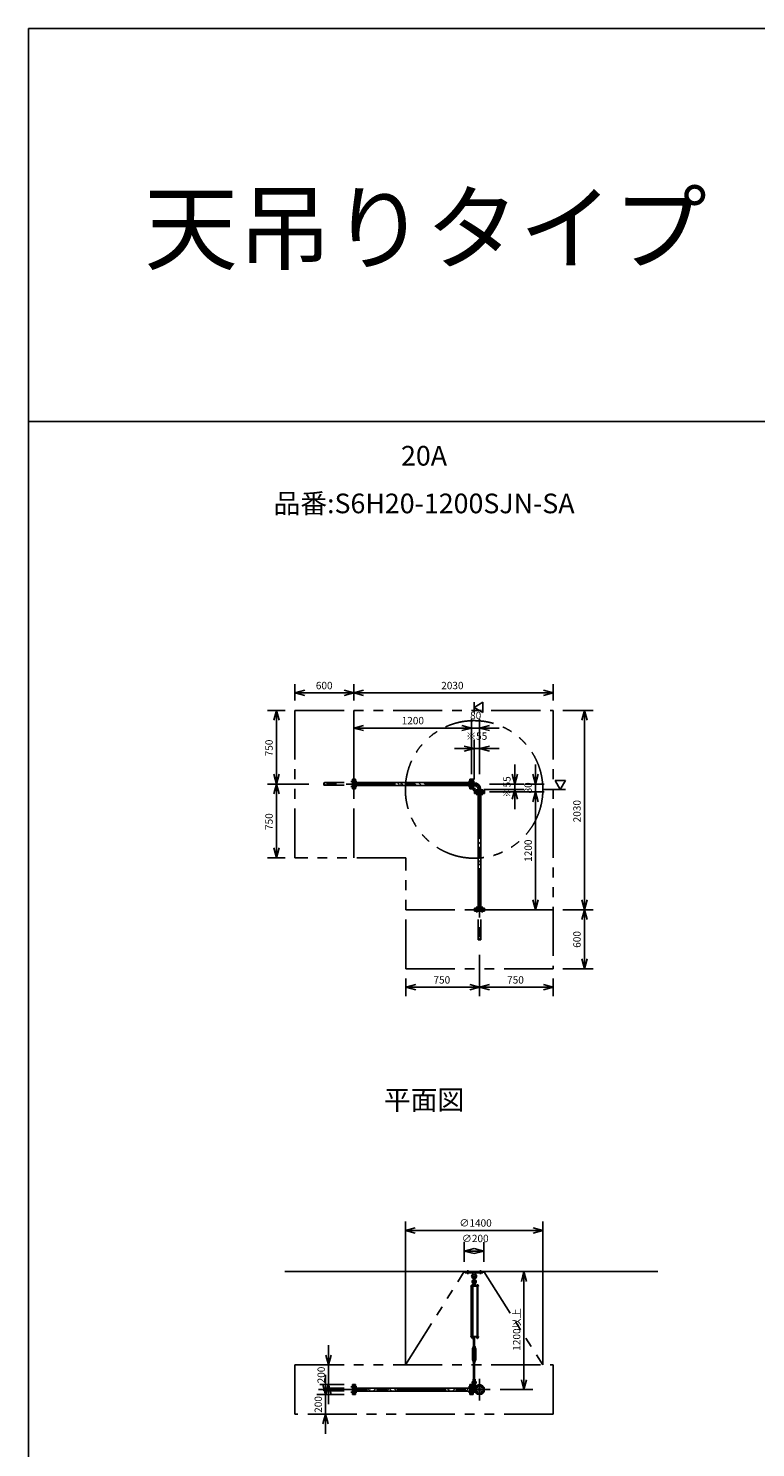
# Model space of a CAD drawing. Extents: x 207 to 48760, y 0 to 27750.
# Drawn here: x 400 to 7807, y 13305 to 27750 of the extents above; entities that cross this region are included whole.
import ezdxf
from ezdxf.enums import TextEntityAlignment as Align

# ---------------------------------------------------------------- set-up
doc = ezdxf.new("R2010")
doc.units = 0
doc.header["$LTSCALE"] = 400
for name, pattern in [('CENTER', [2, 1.25, -0.25, 0.25, -0.25]), ('DASHED', [0.75, 0.5, -0.25]), ('PHANTOM', [2.5, 1.25, -0.25, 0.25, -0.25, 0.25, -0.25])]:
    doc.linetypes.add(name, pattern=pattern)
doc.layers.get('0').update_dxf_attribs({"linetype": 'CONTINUOUS'})
for name, color, linetype in [('1', 4, 'CONTINUOUS'), ('CENTER', 1, 'CENTER'), ('GAWA', 2, 'CONTINUOUS'), ('KARISEN', 5, 'DASHED'), ('SCALE', 4, 'CONTINUOUS'), ('UL1', 3, 'PHANTOM')]:
    doc.layers.add(name, color=color, linetype=linetype)
doc.styles.get("Standard").update_dxf_attribs({"font": 'TXT', "bigfont": 'BIGFONT'})

msp = doc.modelspace()

# ---------------------------------------------------------------- linework, layer by layer
for p, q in [((3115, 20986), (3215, 21013)), ((3115, 20986), (3215, 20959)), ((3215, 20986), (3115, 20986)), ((3715, 20986), (3615, 21013)), ((3715, 20986), (3615, 20959)), ((3615, 20986), (3715, 20986)), ((3715, 20986), (3815, 21013)), ((3715, 20986), (3815, 20959)), ((3815, 20986), (3715, 20986)), ((5745, 20986), (5645, 21013)), ((5745, 20986), (5645, 20959)), ((5645, 20986), (5745, 20986)), ((2927, 20809), (2900, 20709)), ((2927, 20809), (2954, 20709)), ((2927, 20709), (2927, 20809)), ((4940, 20839), (5030, 20891)), ((5030, 20787), (4940, 20839)), ((5030, 20891), (5030, 20787)), ((6063, 20809), (6036, 20709)), ((6063, 20809), (6090, 20709)), ((6063, 20709), (6063, 20809)), ((3715, 20629), (3815, 20656)), ((3715, 20629), (3815, 20603)), ((3815, 20629), (3715, 20629)), ((4915, 20629), (4815, 20656)), ((4915, 20629), (4815, 20656)), ((4915, 20629), (4815, 20603)), ((4815, 20629), (4915, 20629)), ((4915, 20629), (4815, 20603)), ((4815, 20629), (4915, 20629)), ((4995, 20629), (5095, 20656)), ((4995, 20629), (5095, 20603)), ((5095, 20629), (4995, 20629)), ((4940, 20419), (4840, 20446)), ((4940, 20419), (4840, 20393)), ((4840, 20419), (4940, 20419)), ((4995, 20419), (5095, 20446)), ((4995, 20419), (5095, 20393)), ((5095, 20419), (4995, 20419)), ((2927, 20059), (2900, 20159)), ((2927, 20059), (2954, 20159)), ((2927, 20159), (2927, 20059)), ((3732, 20109), (3718, 20109)), ((3718, 20009), (3718, 20109)), ((3732, 20009), (3732, 20109)), ((4898, 20009), (4898, 20109)), ((4898, 20109), (4912, 20109)), ((4912, 20009), (4912, 20109)), ((4929, 20109), (4915, 20109)), ((4915, 20009), (4915, 20109)), ((4929, 20009), (4929, 20109)), ((5355, 20059), (5328, 20159)), ((5355, 20059), (5382, 20159)), ((5355, 20159), (5355, 20059)), ((5565, 20059), (5538, 20159)), ((5565, 20059), (5592, 20159)), ((5565, 20159), (5565, 20059)), ((5870, 20094), (5766, 20094)), ((5766, 20094), (5818, 20004)), ((5818, 20004), (5870, 20094)), ((2927, 20059), (2900, 19959)), ((2927, 20059), (2954, 19959)), ((2927, 19959), (2927, 20059)), ((3732, 20009), (3718, 20009)), ((4898, 20074), (3732, 20074)), ((4898, 20044), (3732, 20044)), ((4898, 20009), (4912, 20009)), ((4929, 20009), (4915, 20009)), ((4938, 20073), (4929, 20073)), ((4938, 20046), (4929, 20046)), ((4938, 20073), (4938, 20046)), ((4945, 19993), (4945, 19979)), ((5045, 19993), (4945, 19993)), ((5045, 19979), (4945, 19979)), ((4945, 19962), (4945, 19976)), ((5045, 19976), (4945, 19976)), ((5045, 19962), (4945, 19962)), ((4980, 19962), (4980, 18796)), ((4981, 20002), (4981, 19993)), ((4981, 20002), (5009, 20002)), ((5009, 20002), (5009, 19993)), ((5010, 19962), (5010, 18796)), ((5045, 19993), (5045, 19979)), ((5045, 19962), (5045, 19976)), ((5355, 20004), (5328, 19904)), ((5355, 20004), (5382, 19904)), ((5355, 19904), (5355, 20004)), ((5565, 19979), (5538, 19879)), ((5565, 19979), (5538, 19879)), ((5565, 19979), (5592, 19879)), ((5565, 19879), (5565, 19979)), ((5565, 19979), (5592, 19879)), ((5565, 19879), (5565, 19979)), ((2927, 19309), (2900, 19409)), ((2927, 19309), (2954, 19409)), ((2927, 19409), (2927, 19309)), ((4945, 18796), (4945, 18782)), ((5045, 18796), (4945, 18796)), ((5045, 18782), (4945, 18782)), ((5045, 18796), (5045, 18782)), ((5565, 18779), (5538, 18879)), ((5565, 18779), (5592, 18879)), ((5565, 18879), (5565, 18779)), ((6063, 18779), (6036, 18879)), ((6063, 18779), (6036, 18679)), ((6063, 18779), (6090, 18879)), ((6063, 18879), (6063, 18779)), ((6063, 18779), (6090, 18679)), ((6063, 18679), (6063, 18779)), ((6063, 18179), (6036, 18279)), ((6063, 18179), (6090, 18279)), ((6063, 18279), (6063, 18179)), ((4245, 17990), (4345, 18017)), ((4245, 17990), (4345, 17963)), ((4345, 17990), (4245, 17990)), ((4995, 17990), (4895, 18017)), ((4995, 17990), (4895, 17963)), ((4895, 17990), (4995, 17990)), ((4995, 17990), (5095, 18017)), ((4995, 17990), (5095, 17963)), ((5095, 17990), (4995, 17990)), ((5745, 17990), (5645, 18017)), ((5745, 17990), (5645, 17963)), ((5645, 17990), (5745, 17990)), ((4240, 15516), (4340, 15543)), ((4240, 15516), (4340, 15489)), ((4340, 15516), (4240, 15516)), ((5640, 15516), (5540, 15543)), ((5640, 15516), (5540, 15489)), ((5540, 15516), (5640, 15516)), ((4840, 15306), (4940, 15333)), ((5040, 15306), (4940, 15333)), ((4840, 15306), (4940, 15279)), ((4940, 15306), (4840, 15306)), ((5040, 15306), (4940, 15279)), ((4940, 15306), (5040, 15306)), ((3012, 15096), (6812, 15096)), ((5448, 15096), (5422, 14996)), ((5448, 15096), (5475, 14996)), ((5448, 14996), (5448, 15096)), ((4967, 14428), (4967, 14422)), ((4969, 14421), (4980, 14421)), ((4970, 14428), (4970, 14422)), ((4978, 14428), (4978, 14422)), ((4982, 14428), (4982, 14422)), ((3457, 14146), (3430, 14246)), ((3457, 14146), (3484, 14246)), ((3457, 14246), (3457, 14146)), ((3427, 13846), (3400, 13946)), ((3427, 13846), (3454, 13946)), ((3427, 13946), (3427, 13846)), ((3457, 13946), (3430, 13846)), ((3457, 13946), (3484, 13846)), ((3457, 13846), (3457, 13946)), ((3718, 13846), (3718, 13946)), ((3732, 13946), (3718, 13946)), ((3732, 13846), (3732, 13946)), ((4898, 13911), (3732, 13911)), ((4898, 13881), (3732, 13881)), ((4898, 13946), (4912, 13946)), ((4898, 13846), (4898, 13946)), ((4912, 13846), (4912, 13946)), ((4929, 13946), (4915, 13946)), ((4915, 13846), (4915, 13946)), ((4929, 13846), (4929, 13946)), ((4947, 13910), (4929, 13910)), ((4947, 13883), (4929, 13883)), ((4938, 13910), (4938, 13883)), ((5448, 13896), (5422, 13996)), ((5448, 13896), (5475, 13996)), ((5448, 13996), (5448, 13896)), ((3732, 13846), (3718, 13846)), ((4898, 13846), (4912, 13846)), ((4929, 13846), (4915, 13846)), ((3427, 13646), (3400, 13546)), ((3427, 13646), (3454, 13546)), ((3427, 13546), (3427, 13646))]:
    msp.add_line(p, q)
for centre, radius in [((4995, 13896), 50), ((4968, 13923), 7.5), ((4968, 13870), 7.5), ((4995, 13896), 13.6), ((4995, 13896), 10.8), ((5022, 13923), 7.5), ((5022, 13870), 7.5)]:
    msp.add_circle(centre, radius)
for centre, radius, start, end in [((4938, 20002), 70.6, 0, 90), ((4938, 20002), 43.4, 0, 90), ((4969, 14424), 2.56, 226.8031, 313.1972), ((4974, 14433), 11.9, 250.3471, 289.6529), ((4980, 14424), 2.56, 226.8028, 313.197)]:
    msp.add_arc(centre, radius, start, end)
at = {"layer": '1'}
for p, q in [((3772, 20054), (3751, 20074)), ((3772, 20071), (3775, 20074)), ((3779, 20044), (3789, 20054)), ((3815, 20044), (3789, 20071)), ((3866, 20044), (3836, 20074)), ((3906, 20054), (3886, 20074)), ((3906, 20071), (3910, 20074)), ((3914, 20044), (3923, 20054)), ((3950, 20044), (3923, 20071)), ((4000, 20044), (3970, 20074)), ((4041, 20054), (4021, 20074)), ((4041, 20071), (4045, 20074)), ((4048, 20044), (4058, 20054)), ((4084, 20044), (4058, 20071)), ((4135, 20044), (4105, 20074)), ((4176, 20054), (4156, 20074)), ((4176, 20071), (4179, 20074)), ((4183, 20044), (4193, 20054)), ((4219, 20044), (4193, 20071)), ((4270, 20044), (4240, 20074)), ((4311, 20054), (4290, 20074)), ((4311, 20071), (4314, 20074)), ((4318, 20044), (4327, 20054)), ((4354, 20044), (4327, 20071)), ((4404, 20044), (4374, 20074)), ((4445, 20054), (4425, 20074)), ((4445, 20071), (4449, 20074)), ((4452, 20044), (4462, 20054)), ((4489, 20044), (4462, 20071)), ((4539, 20044), (4509, 20074)), ((4580, 20054), (4560, 20074)), ((4580, 20071), (4583, 20074)), ((4587, 20044), (4597, 20054)), ((4623, 20044), (4597, 20071)), ((4674, 20044), (4644, 20074)), ((4715, 20054), (4694, 20074)), ((4715, 20071), (4718, 20074)), ((4722, 20044), (4731, 20054)), ((4758, 20044), (4731, 20071)), ((4809, 20044), (4779, 20074)), ((4849, 20054), (4829, 20074)), ((4849, 20071), (4853, 20074)), ((4856, 20044), (4866, 20054)), ((4893, 20044), (4866, 20071)), ((4929, 20050), (4934, 20050)), ((4929, 20012), (4948, 19993)), ((4934, 20050), (4934, 20014)), ((4934, 20014), (4950, 19998)), ((4986, 19998), (4950, 19998)), ((4984, 19936), (5010, 19962)), ((4986, 19993), (4986, 19998)), ((5010, 19927), (5001, 19936)), ((4984, 19919), (4980, 19923)), ((4980, 19898), (5001, 19919)), ((4980, 19848), (5010, 19878)), ((4984, 19801), (5010, 19827)), ((5010, 19792), (5001, 19801)), ((4984, 19785), (4980, 19789)), ((4980, 19764), (5001, 19785)), ((4980, 19713), (5010, 19743)), ((4984, 19650), (4980, 19654)), ((4980, 19629), (5001, 19650)), ((4984, 19667), (5010, 19693)), ((5010, 19658), (5001, 19667)), ((4980, 19579), (5010, 19609)), ((4984, 19515), (4980, 19519)), ((4980, 19494), (5001, 19515)), ((4984, 19532), (5010, 19558)), ((5010, 19523), (5001, 19532)), ((4980, 19444), (5010, 19474)), ((4984, 19381), (4980, 19385)), ((4980, 19360), (5001, 19381)), ((4984, 19397), (5010, 19423)), ((5010, 19388), (5001, 19397)), ((4980, 19309), (5010, 19339)), ((4984, 19246), (4980, 19250)), ((4980, 19225), (5001, 19246)), ((4984, 19263), (5010, 19289)), ((5010, 19254), (5001, 19263)), ((4980, 19174), (5010, 19204)), ((4984, 19111), (4980, 19115)), ((4980, 19090), (5001, 19111)), ((4980, 19040), (5010, 19070)), ((4984, 19128), (5010, 19154)), ((5010, 19119), (5001, 19128)), ((4984, 18976), (4980, 18980)), ((4980, 18956), (5001, 18976)), ((4980, 18905), (5010, 18935)), ((4984, 18993), (5010, 19019)), ((5010, 18984), (5001, 18993)), ((4984, 18842), (4980, 18846)), ((4980, 18821), (5001, 18842)), ((4984, 18859), (5010, 18884)), ((5010, 18849), (5001, 18859)), ((5006, 18796), (5010, 18800)), ((4850, 15096), (5030, 15096)), ((4850, 15084), (4850, 15096)), ((4850, 15084), (5030, 15084)), ((4928, 15084), (4929, 15065)), ((4929, 15065), (4934, 15062)), ((4929, 15065), (4951, 15065)), ((4935, 15015), (4935, 15038)), ((4945, 15015), (4945, 15038)), ((4946, 15062), (4951, 15065)), ((4952, 15084), (4951, 15065)), ((5030, 15084), (5030, 15096)), ((4985, 14951), (4906, 14951)), ((4906, 14951), (4906, 14947)), ((4985, 14947), (4906, 14947)), ((4910, 14436), (4910, 14947)), ((4931, 14953), (4914, 14953)), ((4914, 14953), (4914, 14951)), ((4915, 14953), (4915, 14956)), ((4917, 14958), (4928, 14958)), ((4919, 14953), (4919, 14956)), ((4919, 14947), (4919, 14436)), ((4927, 14953), (4927, 14956)), ((4927, 14947), (4927, 14436)), ((4931, 14981), (4930, 14966)), ((4930, 14966), (4950, 14966)), ((4930, 14965), (4930, 14958)), ((4950, 14958), (4930, 14958)), ((4930, 14956), (4930, 14953)), ((4950, 14955), (4930, 14955)), ((4950, 14953), (4930, 14953)), ((4935, 14982), (4931, 14981)), ((4931, 14981), (4949, 14981)), ((4931, 14955), (4931, 14958)), ((4931, 14953), (4931, 14951)), ((4933, 14966), (4947, 14966)), ((4935, 14986), (4936, 14987)), ((4935, 14986), (4935, 14982)), ((4945, 14986), (4935, 14986)), ((4935, 14965), (4935, 14958)), ((4936, 14982), (4936, 14987)), ((4936, 14987), (4944, 14987)), ((4944, 14982), (4944, 14987)), ((4945, 14986), (4944, 14987)), ((4945, 14986), (4945, 14982)), ((4945, 14982), (4949, 14981)), ((4945, 14965), (4945, 14958)), ((4949, 14981), (4950, 14966)), ((4949, 14955), (4949, 14958)), ((4950, 14965), (4950, 14958)), ((4950, 14951), (4950, 14955)), ((4983, 14953), (4966, 14953)), ((4966, 14953), (4966, 14951)), ((4967, 14953), (4967, 14956)), ((4969, 14958), (4980, 14958)), ((4970, 14436), (4970, 14947)), ((4970, 14947), (4970, 14436)), ((4971, 14953), (4971, 14956)), ((4978, 14953), (4978, 14956)), ((4978, 14947), (4978, 14436)), ((4982, 14956), (4982, 14953)), ((4983, 14953), (4983, 14951)), ((4985, 14951), (4985, 14947)), ((4985, 14436), (4906, 14436)), ((4906, 14431), (4906, 14436)), ((4985, 14431), (4906, 14431)), ((4914, 14430), (4914, 14431)), ((4931, 14430), (4914, 14430)), ((4915, 14428), (4915, 14430)), ((4930, 14428), (4915, 14428)), ((4915, 14428), (4915, 14422)), ((4917, 14421), (4929, 14421)), ((4919, 14428), (4919, 14422)), ((4932, 14326), (4924, 14312)), ((4924, 14199), (4924, 14312)), ((4927, 14428), (4927, 14422)), ((4930, 14428), (4930, 14430)), ((4930, 14428), (4930, 14422)), ((4930, 14331), (4930, 14335)), ((4931, 14430), (4931, 14431)), ((4932, 14330), (4932, 14326)), ((4932, 14330), (4948, 14330)), ((4935, 14316), (4932, 14312)), ((4932, 14199), (4932, 14312)), ((4947, 14425), (4933, 14425)), ((4933, 14336), (4947, 14336)), ((4935, 14430), (4935, 14426)), ((4935, 14336), (4935, 14425)), ((4935, 14331), (4935, 14335)), ((4935, 14311), (4935, 14316)), ((4935, 14316), (4945, 14316)), ((4935, 14311), (4936, 14310)), ((4935, 14311), (4945, 14311)), ((4936, 14425), (4936, 14336)), ((4936, 14316), (4936, 14310)), ((4944, 14310), (4936, 14310)), ((4944, 14425), (4944, 14336)), ((4944, 14316), (4944, 14310)), ((4945, 14311), (4944, 14310)), ((4945, 14430), (4945, 14426)), ((4945, 14336), (4945, 14425)), ((4945, 14331), (4945, 14335)), ((4945, 14316), (4948, 14312)), ((4945, 14311), (4945, 14316)), ((4948, 14330), (4948, 14326)), ((4948, 14326), (4956, 14312)), ((4948, 14199), (4948, 14312)), ((4950, 14430), (4950, 14426)), ((4950, 14331), (4950, 14335)), ((4956, 14199), (4956, 14312)), ((4966, 14430), (4966, 14431)), ((4983, 14430), (4966, 14430)), ((4967, 14428), (4967, 14430)), ((4982, 14428), (4967, 14428)), ((4982, 14428), (4982, 14430)), ((4983, 14430), (4983, 14431)), ((4985, 14431), (4985, 14436)), ((4932, 14185), (4924, 14199)), ((4930, 14179), (4930, 14175)), ((4935, 14194), (4932, 14199)), ((4932, 14180), (4932, 14185)), ((4932, 14180), (4948, 14180)), ((4947, 14180), (4933, 14180)), ((4947, 14174), (4933, 14174)), ((4935, 14199), (4936, 14200)), ((4935, 14199), (4935, 14194)), ((4945, 14199), (4935, 14199)), ((4935, 14194), (4945, 14194)), ((4935, 14179), (4935, 14175)), ((4935, 14174), (4935, 14001)), ((4936, 14200), (4944, 14200)), ((4936, 14194), (4936, 14200)), ((4936, 14001), (4936, 14174)), ((4944, 14194), (4944, 14200)), ((4945, 14199), (4944, 14200)), ((4944, 14001), (4944, 14174)), ((4945, 14199), (4945, 14194)), ((4945, 14194), (4948, 14199)), ((4945, 14179), (4945, 14175)), ((4945, 14174), (4945, 14001)), ((4948, 14185), (4956, 14199)), ((4948, 14180), (4948, 14185)), ((4950, 14179), (4950, 14175)), ((3748, 13881), (3732, 13897)), ((3746, 13900), (3758, 13911)), ((3778, 13881), (3808, 13911)), ((3832, 13881), (3814, 13900)), ((3883, 13881), (3853, 13911)), ((3881, 13900), (3893, 13911)), ((3913, 13881), (3943, 13911)), ((3967, 13881), (3949, 13900)), ((4018, 13881), (3988, 13911)), ((4016, 13900), (4027, 13911)), ((4048, 13881), (4078, 13911)), ((4102, 13881), (4083, 13900)), ((4152, 13881), (4122, 13911)), ((4151, 13900), (4162, 13911)), ((4182, 13881), (4212, 13911)), ((4237, 13881), (4218, 13900)), ((4287, 13881), (4257, 13911)), ((4285, 13900), (4297, 13911)), ((4317, 13881), (4347, 13911)), ((4371, 13881), (4353, 13900)), ((4422, 13881), (4392, 13911)), ((4420, 13900), (4431, 13911)), ((4452, 13881), (4482, 13911)), ((4506, 13881), (4487, 13900)), ((4556, 13881), (4526, 13911)), ((4555, 13900), (4566, 13911)), ((4587, 13881), (4617, 13911)), ((4641, 13881), (4622, 13900)), ((4691, 13881), (4661, 13911)), ((4689, 13900), (4701, 13911)), ((4721, 13881), (4751, 13911)), ((4775, 13881), (4757, 13900)), ((4826, 13881), (4796, 13911)), ((4824, 13900), (4835, 13911)), ((4856, 13881), (4886, 13911)), ((4898, 13893), (4891, 13900)), ((4929, 13937), (4966, 13937)), ((4929, 13909), (4947, 13909)), ((4930, 13996), (4930, 14000)), ((4931, 13980), (4930, 13995)), ((4930, 13995), (4950, 13995)), ((4935, 13979), (4931, 13980)), ((4931, 13980), (4949, 13980)), ((4933, 14001), (4947, 14001)), ((4935, 13996), (4935, 14000)), ((4935, 13937), (4935, 13960)), ((4945, 13996), (4945, 14000)), ((4945, 13979), (4949, 13980)), ((4945, 13937), (4945, 13960)), ((4948, 13937), (4948, 13914)), ((4949, 13980), (4950, 13995)), ((4950, 13996), (4950, 14000))]:
    msp.add_line(p, q, dxfattribs=at)
for centre in [(4940, 15001), (4940, 13923)]:
    msp.add_circle(centre, 5, dxfattribs=at)
for centre, radius, start, end in [((4940, 15048), 25, 130.0336, 258.463), ((4916, 15076), 12, 310.0336, 5.65), ((4940, 15048), 15, 289.4712, 250.5288), ((4940, 15038), 5, 0, 180), ((4940, 15048), 25, 281.537, 49.9557), ((4964, 15076), 12, 174.4, 229.9557), ((4917, 14956), 1.88, 0.8115, 179.1885), ((4923, 14958), 6.5, 4.4118, 175.5882), ((4923, 14953), 4.73, 37.5163, 142.4837), ((4940, 14994), 20.5, 104.501, 230.0335), ((4920, 14970), 10, 354.35, 50.0335), ((4928, 14956), 1.88, 0.8115, 179.1885), ((4940, 14994), 12.5, 146.9526, 33.0474), ((4940, 15001), 10.5, 137.0297, 42.9703), ((4933, 14962), 3.67, 49.1018, 130.8982), ((4925, 15015), 10, 317.0297, 0), ((4940, 14951), 14.4, 69.7054, 110.2946), ((4955, 15015), 10, 180, 222.9703), ((4940, 14994), 20.5, 309.9665, 75.499), ((4947, 14962), 3.67, 49.1018, 130.8982), ((4960, 14970), 10, 129.9665, 185.65), ((4969, 14956), 1.88, 0.8115, 179.1885), ((4974, 14958), 6.5, 4.4118, 175.5882), ((4974, 14953), 4.73, 37.5163, 142.4837), ((4980, 14956), 1.88, 0.8115, 179.1885), ((4917, 14424), 2.56, 226.8031, 313.1972), ((4923, 14422), 6.5, 184.4118, 355.5882), ((4923, 14433), 11.9, 250.3471, 289.6529), ((4929, 14424), 2.56, 226.8028, 313.197), ((4933, 14429), 3.67, 230.1278, 310.8982), ((4933, 14333), 3.67, 49.1018, 130.8982), ((4933, 14334), 3.67, 229.1018, 310.8982), ((4933, 14427), 3.67, 49.1018, 111.6096), ((4940, 14417), 14.4, 69.7054, 110.2946), ((4940, 14440), 14.4, 249.7054, 290.2946), ((4940, 14322), 14.4, 69.7054, 110.2946), ((4940, 14345), 14.4, 249.7054, 290.2946), ((4947, 14427), 3.67, 49.1018, 130.8982), ((4947, 14429), 3.67, 229.1018, 310.8982), ((4947, 14333), 3.67, 49.1018, 130.8982), ((4947, 14334), 3.67, 229.1018, 310.8982), ((4974, 14422), 6.5, 184.4118, 355.5882), ((4933, 14177), 3.67, 49.1018, 130.8982), ((4933, 14178), 3.67, 229.1018, 310.8982), ((4940, 14166), 14.4, 69.7054, 110.2946), ((4940, 14189), 14.4, 249.7054, 290.2946), ((4947, 14177), 3.67, 49.1018, 130.8982), ((4947, 14178), 3.67, 229.1018, 310.8982), ((4940, 13967), 20.5, 129.9665, 255.883), ((4920, 13991), 10, 309.9665, 5.65), ((4940, 13967), 12.5, 293.5782, 246.4218), ((4933, 13997), 3.67, 49.1018, 130.8982), ((4933, 13999), 3.67, 229.1018, 310.8982), ((4940, 13923), 10.5, 137.0297, 42.9703), ((4925, 13937), 10, 317.0297, 0), ((4940, 13987), 14.4, 69.7054, 110.2946), ((4940, 14010), 14.4, 249.7054, 290.2946), ((4940, 13960), 5, 0, 180), ((4947, 13997), 3.67, 49.1018, 130.8982), ((4947, 13999), 3.67, 229.1018, 310.8982), ((4940, 13967), 20.5, 284.117, 50.0335), ((4955, 13937), 10, 180, 222.9703), ((4960, 13991), 10, 174.35, 230.0335)]:
    msp.add_arc(centre, radius, start, end, dxfattribs=at)
at = {"layer": 'CENTER'}
for p, q in [((3686, 20086), (3747, 20086)), ((4944, 20086), (4883, 20086)), ((4938, 20059), (3355, 20059)), ((3686, 20033), (3747, 20033)), ((4944, 20033), (4883, 20033)), ((4928, 19992), (4953, 20018)), ((4968, 20008), (4968, 19947)), ((4995, 20002), (4995, 18419)), ((5022, 20008), (5022, 19947)), ((4968, 18750), (4968, 18811)), ((5022, 18750), (5022, 18811)), ((4875, 15069), (4875, 15111)), ((5005, 15069), (5005, 15111)), ((3355, 13896), (5105, 13896)), ((3686, 13923), (3747, 13923)), ((3686, 13870), (3747, 13870)), ((4944, 13923), (4883, 13923)), ((4944, 13870), (4883, 13870)), ((4921, 13923), (4959, 13923)), ((4940, 13944), (4940, 13902)), ((4960, 13931), (4977, 13914)), ((4960, 13861), (4977, 13878)), ((4995, 14006), (4995, 13786)), ((5030, 13931), (5013, 13914)), ((5030, 13861), (5013, 13878))]:
    msp.add_line(p, q, dxfattribs=at)
msp.add_circle((4995, 13896), 37.5, dxfattribs=at)
msp.add_arc((4938, 20002), 57, 0, 90, dxfattribs=at)
at = {"layer": 'GAWA'}
for p, q in [((48760, 27750), (400, 27750)), ((400, 27750), (400, 0)), ((48760, 23750), (400, 23750))]:
    msp.add_line(p, q, dxfattribs=at)
at = {"layer": 'KARISEN'}
for p, q in [((3701, 20009), (3701, 20109)), ((3701, 20109), (3715, 20109)), ((3715, 20009), (3715, 20109)), ((3415, 20073), (3701, 20073)), ((3415, 20046), (3701, 20046)), ((3701, 20009), (3715, 20009)), ((4945, 18765), (4945, 18779)), ((5045, 18779), (4945, 18779)), ((5045, 18765), (5045, 18779)), ((5045, 18765), (4945, 18765)), ((4981, 18479), (4981, 18765)), ((5009, 18479), (5009, 18765)), ((3415, 13910), (3701, 13910)), ((3415, 13883), (3701, 13883)), ((3701, 13846), (3701, 13946)), ((3701, 13946), (3715, 13946)), ((3715, 13846), (3715, 13946)), ((3701, 13846), (3715, 13846))]:
    msp.add_line(p, q, dxfattribs=at)
for centre in [(3415, 20053), (5002, 18479), (3415, 13889)]:
    msp.add_circle(centre, 6.8, dxfattribs=at)
for centre, start, end in [((3415, 20066), 90, 270), ((4988, 18479), 180, 0), ((3415, 13903), 90, 270)]:
    msp.add_arc(centre, 6.8, start, end, dxfattribs=at)
at = {"layer": 'SCALE'}
for p, q in [((3115, 20909), (3115, 21076)), ((3615, 20986), (3215, 20986)), ((3715, 20909), (3715, 21076)), ((3715, 20909), (3715, 21076)), ((5645, 20986), (3815, 20986)), ((5745, 20909), (5745, 21076)), ((3015, 20809), (2837, 20809)), ((4940, 20891), (4940, 20787)), ((5845, 20809), (6153, 20809)), ((2927, 20709), (2927, 20159)), ((3715, 20159), (3715, 20719)), ((4915, 20159), (4915, 20719)), ((4915, 20159), (4915, 20719)), ((4995, 20519), (4995, 20719)), ((6063, 20709), (6063, 18879)), ((4815, 20629), (3815, 20629)), ((4815, 20629), (4715, 20629)), ((4995, 20629), (4915, 20629)), ((5095, 20629), (5195, 20629)), ((4840, 20419), (4740, 20419)), ((4940, 20104), (4940, 20509)), ((4995, 20419), (4940, 20419)), ((4995, 20159), (4995, 20509)), ((5095, 20419), (5195, 20419)), ((5355, 20159), (5355, 20259)), ((5565, 20159), (5565, 20259)), ((3255, 20059), (2837, 20059)), ((3255, 20059), (2837, 20059)), ((2927, 19959), (2927, 19409)), ((5040, 20004), (5445, 20004)), ((5095, 20059), (5445, 20059)), ((5095, 19979), (5655, 19979)), ((5095, 19979), (5655, 19979)), ((5355, 20059), (5355, 20004)), ((5455, 20059), (5655, 20059)), ((5565, 20059), (5565, 19979)), ((5870, 20004), (5638, 20004)), ((5355, 19904), (5355, 19804)), ((5565, 19879), (5565, 18879)), ((5565, 19879), (5565, 19779)), ((3015, 19309), (2837, 19309)), ((5095, 18779), (5655, 18779)), ((5845, 18779), (6153, 18779)), ((5845, 18779), (6153, 18779)), ((6063, 18679), (6063, 18279)), ((4995, 18319), (4995, 17900)), ((4995, 18319), (4995, 17900)), ((4245, 18079), (4245, 17900)), ((5745, 18079), (5745, 17900)), ((5845, 18179), (6153, 18179)), ((4345, 17990), (4895, 17990)), ((5095, 17990), (5645, 17990)), ((4240, 14146), (4240, 15606)), ((5640, 14146), (5640, 15606)), ((5540, 15516), (4340, 15516)), ((4840, 15196), (4840, 15396)), ((5040, 15196), (5040, 15396)), ((5548, 15096), (5538, 15096)), ((5448, 14996), (5448, 13996)), ((3457, 14246), (3457, 14346)), ((3618, 14146), (3367, 14146)), ((3427, 13946), (3427, 14046)), ((3457, 13946), (3457, 14146)), ((3618, 13946), (3367, 13946)), ((5205, 13896), (5538, 13896)), ((3618, 13846), (3337, 13846)), ((3427, 13846), (3427, 13646)), ((3457, 13846), (3457, 13746)), ((3618, 13646), (3337, 13646)), ((3427, 13546), (3427, 13446))]:
    msp.add_line(p, q, dxfattribs=at)
at = {"layer": 'UL1'}
for p, q in [((3115, 20809), (3115, 19309)), ((3115, 20809), (5745, 20809)), ((3715, 20809), (3715, 19309)), ((5745, 20809), (5745, 18179)), ((4245, 19309), (3115, 19309)), ((4245, 18179), (4245, 19309)), ((5745, 18779), (4245, 18779)), ((5745, 18179), (4245, 18179)), ((4240, 14146), (4840, 15096)), ((4840, 15096), (5040, 15096)), ((5040, 15096), (5640, 14146)), ((3115, 14146), (5745, 14146)), ((3115, 13646), (3115, 14146)), ((5745, 14146), (5745, 13646)), ((5745, 13646), (3115, 13646))]:
    msp.add_line(p, q, dxfattribs=at)
msp.add_circle((4940, 20004), 700, dxfattribs=at)

# ---------------------------------------------------------------- texts
at = {"layer": 'SCALE'}
for s, height, p in [('天吊りタイプ 〔免震量600mm〕', 700, (1580, 25368)), ('600', 75, (3328, 21024)), ('2030', 75, (4605, 21024)), ('1200', 75, (4202, 20667)), ('80', 75, (4899, 20719)), ('※55', 75, (4858, 20509)), ('750', 75, (4526, 18028)), ('750', 75, (5276, 18028)), ('∅1400', 75, (4790, 15554)), ('∅200', 75, (4815, 15396))]:
    msp.add_text(s, height=height, dxfattribs=at).set_placement(p)
for s, p in [('20A', (4430, 23374)), ('品番:S6H20-1200SJN-SA', (4430, 22889)), ('平面図', (4430, 16818))]:
    msp.add_text(s, height=200, dxfattribs=at).set_placement(p, align=Align.MIDDLE)
for s, p in [('750', (2889, 20341)), ('※55', (5311, 19922)), ('80', (5527, 19963)), ('2030', (6025, 19669)), ('750', (2889, 19591)), ('1200', (5528, 19267)), ('600', (6025, 18392)), ('1200以上', (5411, 14291)), ('200', (3420, 13959)), ('200', (3390, 13659))]:
    msp.add_text(s, height=75, rotation=90, dxfattribs=at).set_placement(p)

doc.saveas('drawing.dxf')
